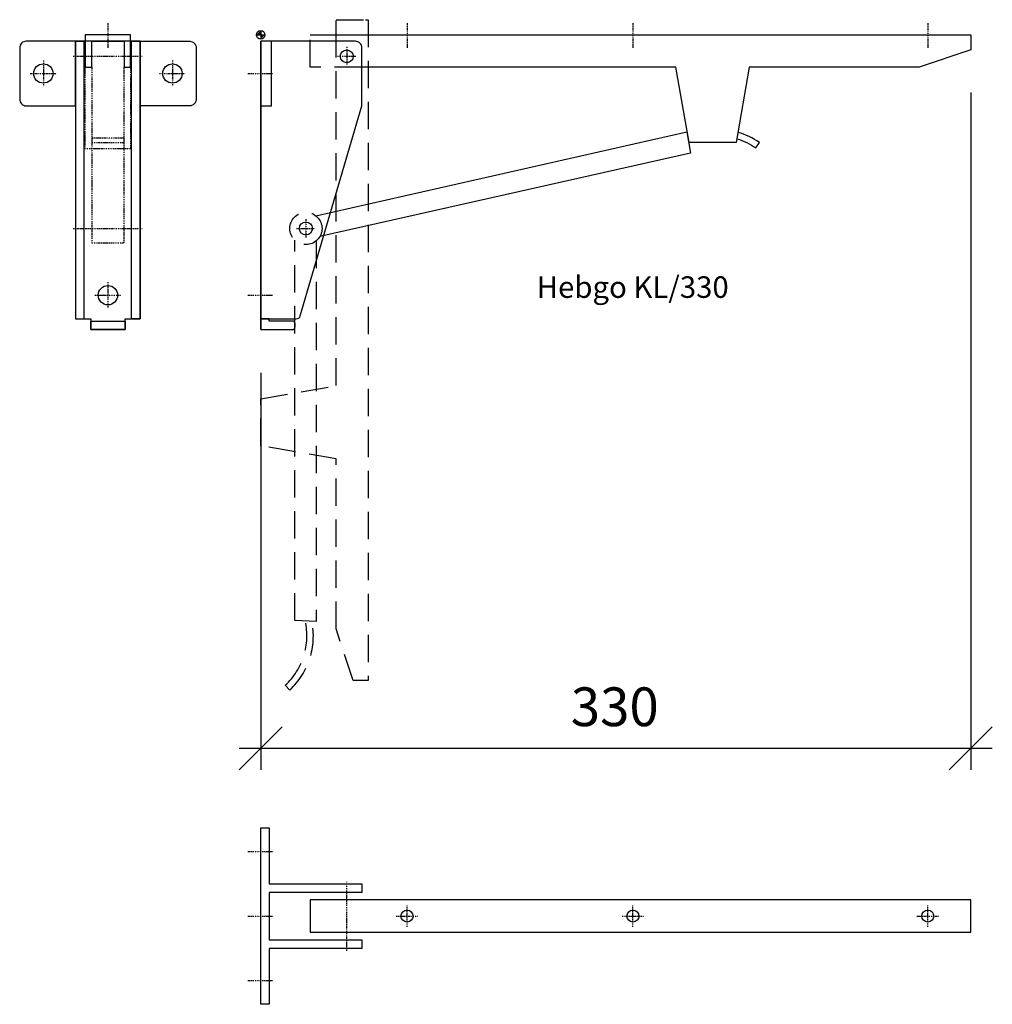
# Model space of a CAD drawing. Extents: x -112 to 340, y -450 to 7.
import ezdxf

# ---------------------------------------------------------------- set-up
doc = ezdxf.new("R2010")
doc.units = 0
doc.header["$PDMODE"] = 35
doc.header["$PDSIZE"] = 5
doc.linetypes.add('STRICHLINIE', pattern=[19.05, 12.7, -6.35])
doc.linetypes.add('STRICHPUNKT', pattern=[1, 0.5, -0.25, 0, -0.25])
doc.layers.get('0').update_dxf_attribs({"color": 30, "linetype": 'CONTINUOUS'})
doc.layers.get('DEFPOINTS').update_dxf_attribs({"linetype": 'CONTINUOUS'})
for name, color, linetype in [('1', 2, 'CONTINUOUS'), ('5', 1, 'CONTINUOUS'), ('6', 3, 'CONTINUOUS')]:
    doc.layers.add(name, color=color, linetype=linetype)
doc.dimstyles.get("Standard").update_dxf_attribs({"dimtxt": 2.5, "dimasz": 2.5, "dimexe": 1.25, "dimexo": 0.625, "dimtad": 1, "dimcen": 2.5, "dimazin": 3, "dimtfac": 1, "dimtmove": 0, "dimatfit": 3})

# ---------------------------------------------------------------- blocks, each defined once
blk = doc.blocks.new('NULLPUNKT')
at = {"layer": '5'}
for points in [[(-2, 0), (2, 0)], [(0, 2), (0, -2)]]:
    blk.add_lwpolyline(points, dxfattribs=at)
blk.add_circle((0, 0), 2, dxfattribs=at)
for points in [[(0, 0), (-2, 0), (0, 2)], [(0, 0), (2, 0), (0, -2)]]:
    blk.add_solid(points, dxfattribs=at)
blk = doc.blocks.new('*D2')
at = {"layer": '1'}
for p, q in [((330, -26.87), (330, -341.55)), ((0, -157), (0, -341.55)), ((-10, -341.55), (10, -321.55)), ((320, -341.55), (340, -321.55)), ((340, -331.55), (-10, -331.55))]:
    blk.add_line(p, q, dxfattribs=at)
at = {"layer": 'DEFPOINTS', "color": 0}
for p in [(330, -6.87), (0, -137), (0, -331.55)]:
    blk.add_point(p, dxfattribs=at)
blk.add_text('330', height=18).set_placement((144.1, -321.2))

msp = doc.modelspace()

# ---------------------------------------------------------------- linework, layer by layer
at = {"layer": '5', "linetype": 'STRICHLINIE'}
msp.add_lwpolyline([(35, 7), (48.722, 7), (50, 7), (50, -300), (43, -300), (35, -276), (35, -197), (0, -191), (0, -169.063), (35, -163), (35, -6)], close=True, dxfattribs=at)
msp.add_lwpolyline([(25.778, -95.781), (25.778, -272.587), (15.795, -272.091), (15.873, -95.474)], dxfattribs=at)
msp.add_lwpolyline([(20.704, -272.335, -0.2673067), (11.433, -302.213), (13.472, -304.413, 0.2608364), (23.803, -272.489, 0.0811978)], format="xyb", dxfattribs=at)
at = {"layer": '6', "linetype": 'STRICHPUNKT'}
for p, q in [((-71, 5.321), (-71, -6.002)), ((68, 5.321), (68, -6.002)), ((173, 5.321), (173, -6.002)), ((310, 5.321), (310, -6.002)), ((40, -5.608), (40, -14.392)), ((-101, -11.937), (-101, -24.063)), ((-87.143, -10), (-55.031, -10)), ((-41, -11.937), (-41, -24.063)), ((35.656, -10), (44.344, -10)), ((-107.063, -18), (-94.937, -18)), ((-47.063, -18), (-34.937, -18)), ((-5.902, -18), (5.421, -18)), ((21, -85.608), (21, -94.392)), ((-87.143, -90), (-55.031, -90)), ((16.656, -90), (25.344, -90)), ((-71, -114.937), (-71, -127.063)), ((-77.063, -121), (-64.937, -121)), ((-5.902, -121), (5.421, -121)), ((-5.902, -379.426), (5.421, -379.426)), ((40, -425.569), (40, -393.457)), ((68, -414.449), (68, -404.403)), ((173, -414.449), (173, -404.403)), ((310, -414.449), (310, -404.403)), ((-5.902, -409.426), (5.421, -409.426)), ((62.977, -409.426), (73.023, -409.426)), ((167.977, -409.426), (178.023, -409.426)), ((304.977, -409.426), (315.023, -409.426)), ((-5.902, -439.426), (5.421, -439.426))]:
    msp.add_line(p, q, dxfattribs=at)
at = {"layer": '6'}
msp.add_line((0, -137), (0, -3), dxfattribs=at)
for points in [[(-60.5, -15), (-60.5, 0), (-81.5, 0), (-81.5, -15), (-78.5, -15), (-78.5, -3), (-63.5, -3), (-63.5, -15)], [(-86, -3), (-86, -132), (-82, -132), (-82, -3)], [(-56, -132), (-56, -3), (-86, -3), (-86, -132), (-79, -132), (-79, -137), (-63, -137), (-63, -132)], [(-56, -3), (-56, -132), (-60, -132), (-60, -3)], [(0, -3), (0, -33), (5, -33), (5, -3)], [(-79, -137), (-79, -133), (-63, -133), (-63, -137)], [(0, -368.426), (4, -368.426), (4, -394.426), (47, -394.426), (47, -398.426), (4, -398.426), (4, -420.426), (47, -420.426), (47, -424.426), (4, -424.426), (4, -450.426), (0, -450.426)], [(23, -401.926), (23, -416.926), (330, -416.926), (330, -401.926)]]:
    msp.add_lwpolyline(points, close=True, dxfattribs=at)
at = {"layer": '6', "linetype": 'STRICHLINIE'}
msp.add_lwpolyline([(47, -15), (23, -15), (23, 0)], dxfattribs=at)
at = {"layer": '6'}
for points in [[(23, 0), (23, 0), (330, 0), (330, -7), (306, -15), (227, -15), (221, -50), (199.063, -50), (193, -15), (47, -15)], [(-86, -3), (-82, -3)], [(25.586, -84.066), (198.045, -45.105), (199.762, -54.951), (27.469, -93.795)]]:
    msp.add_lwpolyline(points, dxfattribs=at)
for points in [[(-86, -33), (-86, -3), (-109, -3, 0.4142136), (-112, -6), (-112, -30, 0.4142136), (-109, -33)], [(-56, -33), (-56, -3), (-33, -3, -0.4142136), (-30, -6), (-30, -30, -0.4142136), (-33, -33)], [(0, -132), (16.502, -132, 0.3330102), (18.421, -130.562), (47, -33), (47, -6, 0.4142136), (44, -3), (0, -3)], [(0, -132), (0, -137), (14.5, -137, 0.4142136), (16, -135.5), (16, -134.5, 0.4142136), (14.5, -133), (4, -133), (4, -132)]]:
    msp.add_lwpolyline(points, format="xyb", close=True, dxfattribs=at)
at = {"layer": '6', "linetype": 'STRICHPUNKT'}
for points in [[(-60.5, -15), (-60.5, -53), (-81.5, -53), (-81.5, -15), (-78.5, -15), (-78.5, -50), (-63.5, -50), (-63.5, -15)], [(-63.5, -48.105), (-78.5, -48.105), (-78.5, -96.661), (-63.5, -96.661)]]:
    msp.add_lwpolyline(points, close=True, dxfattribs=at)
at = {"layer": '6'}
msp.add_lwpolyline([(221.273, -48.363, -0.0784912), (230.105, -52.569), (231.801, -50.095, 0.0811978), (221.769, -45.384, 0.0811978)], format="xyb", dxfattribs=at)
for centre, radius in [((40, -10), 3), ((-101, -18), 4.5), ((-41, -18), 4.5), ((21, -90), 3), ((-71, -121), 4.5), ((68, -409.426), 2.8), ((173, -409.426), 2.8), ((310, -409.426), 2.8)]:
    msp.add_circle(centre, radius, dxfattribs=at)
at = {"layer": '6', "linetype": 'STRICHLINIE'}
msp.add_circle((21, -90), 7.5, dxfattribs=at)

# ---------------------------------------------------------------- block references
at = {"layer": '5'}
msp.add_blockref('NULLPUNKT', (0, 0), dxfattribs=at)

# ---------------------------------------------------------------- texts
at = {"layer": '1'}
msp.add_text('Hebgo KL/330', height=10, dxfattribs=at).set_placement((128.271, -122.23))

# ---------------------------------------------------------------- dimensions: what is measured, and where the dimension line sits
dim = msp.add_linear_dim(base=(0, -331.552), p1=(330, -6.871), p2=(0, -137), dimstyle='Standard', dxfattribs=at)
dim.commit()
dim.dimension.update_dxf_attribs({"geometry": '*D2', "text_midpoint": (165, -312.356)})

doc.saveas('drawing.dxf')
